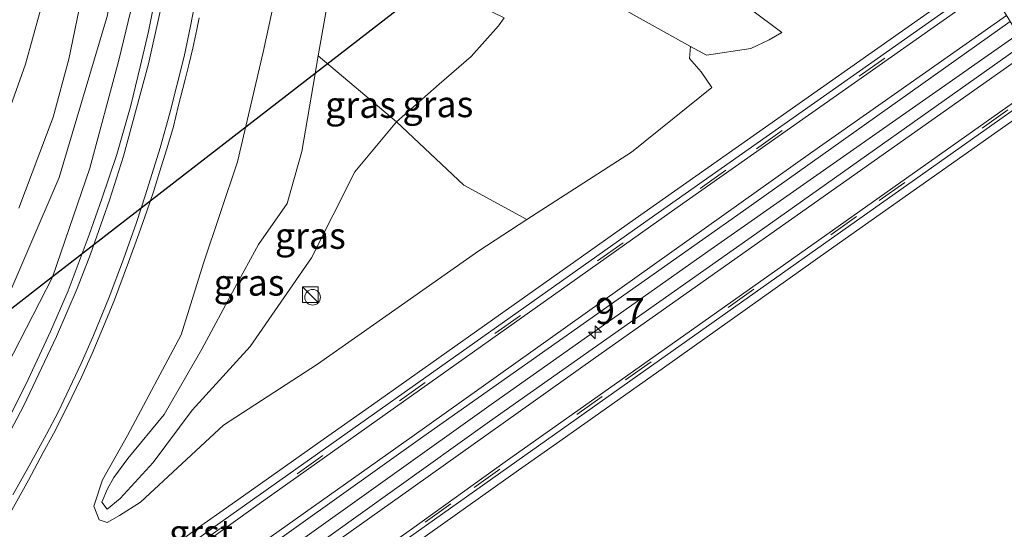
# Model space of a CAD drawing. Units: metres. Extents: x 237848 to 240011, y 487499 to 493750.
# Drawn here: x 238816 to 238910, y 489621 to 489669 of the extents above; entities that cross this region are included whole.
import ezdxf
from ezdxf.enums import TextEntityAlignment as Align

# ---------------------------------------------------------------- set-up
doc = ezdxf.new("R2010")
doc.units = ezdxf.units.M
doc.linetypes.add('VW-3-9_STREEP', pattern=[12, 3, -9])
doc.layers.get('0').update_dxf_attribs({"lineweight": 25})
for name, color, linetype, lineweight in [('B-ME-AM-KILOMETR-S-B1', 7, 'Continuous', 18), ('B-ME-BV-GELEIDECONSTRUCTIE-GELEIDERAIL-L-B1', 213, 'BV-GELEIDERAIL', 18), ('B-ME-GR-BOMENSTRUIKEN-GV-B6', 93, 'Continuous', 18), ('B-ME-GR-STRUIKEN-GV-B6', 93, 'Continuous', 18), ('B-ME-GW-KRUINLIJN-L-B1', 93, 'Continuous', 18), ('B-ME-GW-TEENLIJN-L-B1', 93, 'Continuous', 18), ('B-ME-IE-GRASLAND-GV-B6', 93, 'Continuous', 18), ('B-ME-IE-INRICHTINGSELEMENT-S-B1', 253, 'Continuous', 18), ('B-ME-VH-VERH_SOORT-BITUMEN-GV-B6', 8, 'IE-TERREINAFSCHEIDING-NATUURLIJK-HOUTWAL', 18), ('B-ME-VH-VERH_SOORT-GV-B6', 8, 'Continuous', 18), ('B-ME-VW-MARKERING-39STREEP-015-L-B1', 255, 'VW-3-9_STREEP', 18), ('B-ME-VW-MARKERING-STREEP-015-L-B1', 7, 'Continuous', 18)]:
    doc.layers.add(name, color=color, linetype=linetype, lineweight=lineweight)
doc.layers.add('B-ME-KL-ELEKTRICITEIT-HOOGSP-L-B1', color=10, linetype='Continuous')
doc.styles.add('NLCS-ISO', font='NLCS-ISO.TTF')
doc.linetypes.add('BV-GELEIDERAIL', pattern='A,10,-3,[108,NLCS.SHX,S=1,R=0,X=0,Y=0],-3', length=16)
doc.linetypes.add('IE-TERREINAFSCHEIDING-NATUURLIJK-HOUTWAL', pattern='A,7,-1.5,[67,NLCS.SHX,S=0.75,R=45,X=0,Y=0],-1.5,7,-1.5,[70,NLCS.SHX,S=0.75,R=0,X=0,Y=0],-1.5', length=20)

# ---------------------------------------------------------------- blocks, each defined once
blk = doc.blocks.new('hecto')
for p, q in [((0, 0.625), (-0.625, 0)), ((0, -0.625), (0, 0.625)), ((-0.625, 0), (0.625, 0)), ((0.625, 0), (0, -0.625))]:
    blk.add_line(p, q)
blk = doc.blocks.new('kast')
blk.add_line((-0.75, -0.75), (0.75, 0.75))
blk.add_lwpolyline([(-0.75, 0.75), (0.75, 0.75), (0.75, -0.75), (-0.75, -0.75)], close=True)
blk = doc.blocks.new('dtb')
blk.add_circle((0, 0), 0.75)

msp = doc.modelspace()

# ---------------------------------------------------------------- linework, layer by layer
at = {"layer": 'B-ME-BV-GELEIDECONSTRUCTIE-GELEIDERAIL-L-B1'}
msp.add_polyline3d([(238654.394, 489477.503, 17.57), (238669.01, 489489.049, 17.199), (238688.726, 489504.577, 16.969), (238710.794, 489521.685, 16.589), (238730.57, 489537.067, 16.386), (238754.009, 489554.987, 16.342), (238773.199, 489569.354, 16.209), (238783.852, 489577.275, 16.138), (238803.176, 489591.444, 16.13), (238821.495, 489604.746, 16.076), (238841.048, 489618.704, 16.076), (238860.595, 489632.637, 16.165), (238881.263, 489647.251, 16.112), (238910.885, 489667.974, 16.041)], dxfattribs=at)
at = {"layer": 'B-ME-GR-BOMENSTRUIKEN-GV-B6'}
for points in [[(238855.653, 489663.21, 13.082), (238851.571, 489659.614, 13.394), (238844.107, 489665.911, 13.421), (238845.084, 489671.521, 13.232), (238845.259, 489681.31, 13.256), (238847.561, 489679.527, 13.19), (238848.863, 489678.03, 13.106), (238850.188, 489676.384, 13.013), (238852.107, 489674.803, 12.881), (238854.334, 489673.152, 12.938), (238857.229, 489671.753, 12.965), (238859.621, 489670.613, 13.115), (238861.855, 489669.538, 13.22), (238861.315, 489668.782, 13.184), (238858.707, 489665.864, 13.109), (238855.653, 489663.21, 13.082)], [(238872.03, 489671.044, 14.636), (238879.614, 489666.803, 14.954), (238879.521, 489665.674, 14.93), (238880.644, 489664.379, 14.939), (238881.653, 489662.903, 14.963), (238878.068, 489659.987, 15.005), (238874.005, 489656.727, 15.071), (238864.015, 489650.288, 15.026), (238858.01, 489653.564, 14.278), (238851.571, 489659.614, 13.394), (238855.653, 489663.21, 13.082), (238858.707, 489665.864, 13.109), (238861.315, 489668.782, 13.184), (238861.855, 489669.538, 13.22)]]:
    msp.add_polyline3d(points, dxfattribs=at)
at = {"layer": 'B-ME-GR-STRUIKEN-GV-B6'}
for points in [[(238826.023, 489689.321, 12.44), (238824.025, 489669.804, 13.352), (238819.411, 489654.319, 13.535), (238810.594, 489633.871, 13.79)], [(238815.565, 489651.37, 11.594), (238818.831, 489660.058, 11.618), (238820.331, 489665.594, 11.576), (238821.485, 489671.316, 11.537), (238822.042, 489674.541, 11.369), (238823.105, 489682.854, 11.084), (238823.61, 489689.266, 10.808), (238826.023, 489689.321, 12.44)]]:
    msp.add_polyline3d(points, dxfattribs=at)
at = {"layer": 'B-ME-GW-KRUINLIJN-L-B1'}
for points in [[(238813.818, 489635.136, 14.45), (238818.766, 489644.794, 14.384), (238822.329, 489655.205, 14.3), (238825.098, 489665.501, 14.06), (238826.87, 489672.907, 13.946), (238828.852, 489685.02, 13.814), (238829.597, 489697.389, 13.532), (238829.995, 489710.072, 13.094), (238830.598, 489725.994, 12.677), (238831.574, 489733.748, 12.461), (238832.124, 489738.202, 12.353), (238832.817, 489742.624, 12.221), (238833.213, 489744.093, 12.041)], [(238888.34, 489668.14, 15.074), (238885.318, 489670.389, 15.476), (238882.613, 489671.761, 15.815), (238881.559, 489672.633, 16.028), (238880.142, 489673.692, 16.049), (238876.351, 489675.301, 16.178), (238873.185, 489676.957, 16.136), (238868.451, 489679.184, 16.001), (238864.138, 489681.711, 15.89), (238859.85, 489684.95, 15.776), (238854.195, 489689.592, 15.659), (238850.241, 489693.789, 15.536), (238847.748, 489696.252, 15.386), (238845.157, 489698.135, 14.918), (238843.574, 489699.595, 14.243), (238841.742, 489701.215, 13.547)], [(238844.279, 489687.026, 13.577), (238842.682, 489682.234, 13.553), (238840.973, 489676.103, 13.697), (238838.865, 489666.25, 13.934), (238836.402, 489655.793, 14.279), (238833.181, 489646.119, 14.573), (238831.046, 489639.308, 14.789), (238825.934, 489629.676, 14.951), (238823.525, 489625.47, 14.915), (238822.706, 489622.963, 14.897), (238823.209, 489621.66, 14.981), (238823.979, 489621.403, 15.017), (238825.166, 489622.047, 15.029), (238827.167, 489623.317, 15.023), (238835.068, 489630.686, 14.987), (238844.042, 489636.5, 14.999), (238859.419, 489647.325, 15.005), (238864.015, 489650.288, 15.026), (238874.005, 489656.727, 15.071), (238878.068, 489659.987, 15.005), (238881.653, 489662.903, 14.963), (238880.644, 489664.379, 14.939), (238879.521, 489665.674, 14.93), (238879.614, 489666.803, 14.954)]]:
    msp.add_polyline3d(points, dxfattribs=at)
at = {"layer": 'B-ME-GW-TEENLIJN-L-B1'}
for points in [[(238830.01, 489750.892, 9.362), (238827.773, 489744.984, 9.404), (238825.665, 489735.386, 9.455), (238824.112, 489723.898, 9.491), (238823.198, 489713.718, 9.56), (238822.387, 489702.296, 9.608), (238821.732, 489692.19, 9.665), (238820.547, 489682.827, 9.668), (238818.866, 489674.83, 9.686), (238816.199, 489665.111, 9.674), (238813.518, 489657.681, 9.563)], [(238845.084, 489671.521, 13.232), (238844.107, 489665.911, 13.421), (238843.612, 489663.069, 13.517), (238842.546, 489656.801, 13.646), (238841.154, 489651.822, 13.892), (238838.404, 489647.92, 14.129), (238836.158, 489643.768, 14.288), (238833.002, 489637.935, 14.516), (238829.408, 489631.698, 14.642), (238825.961, 489627.505, 14.687), (238824.61, 489625.694, 14.786), (238824.015, 489624.615, 14.786), (238823.462, 489623.328, 14.786), (238823.972, 489622.657, 14.786), (238825.226, 489623.668, 14.786), (238828.382, 489627.122, 14.666), (238832.102, 489632.099, 14.486), (238837.626, 489638.187, 14.273), (238843.476, 489646.652, 13.982), (238847.615, 489654.849, 13.58), (238851.571, 489659.614, 13.394), (238855.653, 489663.21, 13.082), (238858.707, 489665.864, 13.109), (238861.315, 489668.782, 13.184), (238861.855, 489669.538, 13.22)], [(238888.34, 489668.14, 15.074), (238887.11, 489667.443, 15.011), (238885.371, 489666.612, 14.963), (238881.142, 489665.991, 14.984), (238879.614, 489666.803, 14.954)]]:
    msp.add_polyline3d(points, dxfattribs=at)
at = {"layer": 'B-ME-IE-GRASLAND-GV-B6'}
for points in [[(238813.518, 489657.681, 9.563), (238816.199, 489665.111, 9.674), (238818.866, 489674.83, 9.686), (238820.547, 489682.827, 9.668), (238821.732, 489692.19, 9.665), (238822.387, 489702.296, 9.608), (238823.198, 489713.718, 9.56), (238824.112, 489723.898, 9.491), (238825.665, 489735.386, 9.455), (238827.773, 489744.984, 9.404), (238830.01, 489750.892, 9.362), (238833.213, 489744.093, 12.041), (238832.817, 489742.624, 12.221), (238832.124, 489738.202, 12.353), (238831.574, 489733.748, 12.461), (238830.598, 489725.994, 12.677), (238829.995, 489710.072, 13.094), (238829.597, 489697.389, 13.532)], [(238827.773, 489744.984, 9.404), (238825.665, 489735.386, 9.455), (238824.112, 489723.898, 9.491), (238823.198, 489713.718, 9.56), (238822.387, 489702.296, 9.608), (238821.732, 489692.19, 9.665), (238820.547, 489682.827, 9.668), (238818.866, 489674.83, 9.686), (238816.199, 489665.111, 9.674), (238813.518, 489657.681, 9.563)], [(238813.818, 489635.136, 14.45), (238818.766, 489644.794, 14.384), (238822.329, 489655.205, 14.3), (238825.098, 489665.501, 14.06), (238826.87, 489672.907, 13.946), (238828.852, 489685.02, 13.814), (238829.597, 489697.389, 13.532), (238829.995, 489710.072, 13.094), (238830.598, 489725.994, 12.677), (238831.574, 489733.748, 12.461), (238832.124, 489738.202, 12.353)], [(238846.834, 489713.559, 13.255), (238853.85, 489703.301, 13.678), (238866.375, 489692.641, 14.167), (238882.445, 489684.173, 14.677), (238902.292, 489681.644, 15.01), (238907.327, 489673.623, 15.269), (238874.349, 489650.363, 15.274), (238849.179, 489632.57, 15.278), (238844.579, 489629.318, 15.28), (238840.223, 489626.238, 15.282), (238835.042, 489622.576, 15.282), (238833.224, 489621.291, 15.281), (238800.28, 489597.427, 15.31)], [(238829.597, 489697.389, 13.532), (238828.852, 489685.02, 13.814), (238826.87, 489672.907, 13.946), (238825.098, 489665.501, 14.06), (238822.329, 489655.205, 14.3), (238818.766, 489644.794, 14.384), (238813.818, 489635.136, 14.45)], [(238810.594, 489633.871, 13.79), (238819.411, 489654.319, 13.535), (238824.025, 489669.804, 13.352), (238826.023, 489689.321, 12.44), (238823.61, 489689.266, 10.808), (238823.105, 489682.854, 11.084), (238822.042, 489674.541, 11.369), (238821.485, 489671.316, 11.537), (238820.331, 489665.594, 11.576), (238818.831, 489660.058, 11.618), (238815.565, 489651.37, 11.594)], [(238823.462, 489623.328, 14.786), (238823.972, 489622.657, 14.786), (238825.226, 489623.668, 14.786), (238828.382, 489627.122, 14.666), (238832.102, 489632.099, 14.486), (238837.626, 489638.187, 14.273), (238843.476, 489646.652, 13.982), (238847.615, 489654.849, 13.58), (238851.571, 489659.614, 13.394), (238858.01, 489653.564, 14.278), (238864.015, 489650.288, 15.026), (238859.419, 489647.325, 15.005), (238844.042, 489636.5, 14.999), (238835.068, 489630.686, 14.987), (238827.167, 489623.317, 15.023), (238825.166, 489622.047, 15.029), (238823.979, 489621.403, 15.017), (238823.209, 489621.66, 14.981), (238822.706, 489622.963, 14.897), (238823.525, 489625.47, 14.915), (238825.934, 489629.676, 14.951), (238831.046, 489639.308, 14.789), (238833.181, 489646.119, 14.573), (238836.402, 489655.793, 14.279), (238838.865, 489666.25, 13.934), (238840.973, 489676.103, 13.697)], [(238840.973, 489676.103, 13.697), (238838.865, 489666.25, 13.934), (238836.402, 489655.793, 14.279), (238833.181, 489646.119, 14.573), (238831.046, 489639.308, 14.789), (238825.934, 489629.676, 14.951), (238823.525, 489625.47, 14.915), (238822.706, 489622.963, 14.897), (238823.209, 489621.66, 14.981), (238823.979, 489621.403, 15.017), (238825.166, 489622.047, 15.029), (238827.167, 489623.317, 15.023), (238835.068, 489630.686, 14.987), (238844.042, 489636.5, 14.999), (238859.419, 489647.325, 15.005), (238864.015, 489650.288, 15.026), (238874.005, 489656.727, 15.071), (238878.068, 489659.987, 15.005), (238881.653, 489662.903, 14.963), (238880.644, 489664.379, 14.939), (238879.521, 489665.674, 14.93), (238879.614, 489666.803, 14.954), (238881.142, 489665.991, 14.984), (238885.371, 489666.612, 14.963), (238887.11, 489667.443, 15.011), (238888.34, 489668.14, 15.074), (238885.318, 489670.389, 15.476)], [(238828.612, 489671.762, 14.12), (238827.909, 489668.24, 14.168), (238827.126, 489664.872, 14.234), (238826.239, 489661.179, 14.321), (238824.886, 489656.505, 14.378), (238823.478, 489652.257, 14.471), (238822.269, 489648.831, 14.495), (238820.262, 489643.504, 14.621), (238818.59, 489639.618, 14.687), (238816.456, 489635.037, 14.741), (238814.716, 489631.554, 14.789)], [(238845.084, 489671.521, 13.232), (238844.107, 489665.911, 13.421), (238843.612, 489663.069, 13.517), (238842.546, 489656.801, 13.646), (238841.154, 489651.822, 13.892), (238838.404, 489647.92, 14.129), (238836.158, 489643.768, 14.288), (238833.002, 489637.935, 14.516), (238829.408, 489631.698, 14.642), (238825.961, 489627.505, 14.687), (238824.61, 489625.694, 14.786), (238824.015, 489624.615, 14.786), (238823.462, 489623.328, 14.786)], [(238879.614, 489666.803, 14.954), (238872.03, 489671.044, 14.636)], [(238885.318, 489670.389, 15.476), (238888.34, 489668.14, 15.074), (238887.11, 489667.443, 15.011), (238885.371, 489666.612, 14.963), (238881.142, 489665.991, 14.984), (238879.614, 489666.803, 14.954)], [(238784.287, 489579.166, 15.473), (238818.071, 489603.858, 15.449), (238854.1, 489629.577, 15.437), (238884.667, 489651.117, 15.437), (238910.117, 489669.196, 15.439), (238911.452, 489667.071, 15.457), (238886.474, 489649.369, 15.476), (238860.441, 489631.041, 15.479), (238824.196, 489605.067, 15.473), (238786.665, 489577.72, 15.431)], [(238814.572, 489621.98, 15.112), (238816.463, 489625.425, 15.055), (238817.89, 489628.072, 14.987), (238818.868, 489629.848, 14.965), (238820.136, 489632.372, 14.936), (238821.535, 489635.256, 14.897), (238822.558, 489637.521, 14.87), (238823.779, 489640.485, 14.84), (238824.669, 489642.633, 14.808), (238826.026, 489646.236, 14.726), (238827.01, 489648.918, 14.678), (238827.753, 489651.109, 14.651), (238828.394, 489652.942, 14.614), (238828.976, 489654.827, 14.564), (238829.666, 489657.034, 14.531), (238830.293, 489659.174, 14.503), (238830.761, 489661.089, 14.456), (238831.428, 489663.668, 14.411), (238831.774, 489665.067, 14.36), (238832.162, 489666.633, 14.318), (238832.536, 489668.441, 14.285), (238832.766, 489669.539, 14.276)], [(238825.226, 489623.668, 14.786), (238823.972, 489622.657, 14.786), (238823.462, 489623.328, 14.786), (238824.015, 489624.615, 14.786), (238824.61, 489625.694, 14.786), (238825.961, 489627.505, 14.687), (238829.408, 489631.698, 14.642), (238833.002, 489637.935, 14.516), (238836.158, 489643.768, 14.288), (238838.404, 489647.92, 14.129), (238841.154, 489651.822, 13.892), (238842.546, 489656.801, 13.646), (238843.612, 489663.069, 13.517), (238844.107, 489665.911, 13.421), (238851.571, 489659.614, 13.394), (238847.615, 489654.849, 13.58), (238843.476, 489646.652, 13.982), (238837.626, 489638.187, 14.273), (238832.102, 489632.099, 14.486), (238828.382, 489627.122, 14.666), (238825.226, 489623.668, 14.786)], [(238815.21, 489592.034, 15.338), (238821.335, 489596.504, 15.328), (238826.987, 489600.63, 15.323), (238836.874, 489607.608, 15.325), (238846.066, 489614.219, 15.308), (238863.225, 489626.385, 15.359), (238867.157, 489629.163, 15.356), (238877.142, 489636.217, 15.35), (238892.752, 489647.307, 15.338), (238914.338, 489662.545, 15.347), (238920.49, 489652.691, 14.884), (238927.738, 489615.528, 14.314)]]:
    msp.add_polyline3d(points, dxfattribs=at)
at = {"layer": 'B-ME-KL-ELEKTRICITEIT-HOOGSP-L-B1'}
msp.add_polyline3d([(238874.712, 489688.192, 14.47), (238832.423, 489655.405, 14.396), (238818.205, 489644.393, 14.36), (238796.731, 489627.696, 9.29), (238771.1, 489607.79, 9.269), (238741.895, 489584.937, 9.212)], dxfattribs=at)
at = {"layer": 'B-ME-VH-VERH_SOORT-BITUMEN-GV-B6'}
for points in [[(238800.752, 489596.777, 15.32), (238833.694, 489620.64, 15.32), (238874.809, 489649.714, 15.305), (238907.758, 489672.949, 15.286), (238908.045, 489672.492, 15.385), (238909.875, 489669.582, 15.466), (238910.117, 489669.196, 15.439), (238884.667, 489651.117, 15.437), (238854.1, 489629.577, 15.437), (238818.071, 489603.858, 15.449), (238784.287, 489579.166, 15.473)], [(238814.716, 489631.554, 14.789), (238816.456, 489635.037, 14.741), (238818.59, 489639.618, 14.687), (238820.262, 489643.504, 14.621), (238822.269, 489648.831, 14.495), (238823.478, 489652.257, 14.471), (238824.886, 489656.505, 14.378), (238826.239, 489661.179, 14.321), (238827.126, 489664.872, 14.234), (238827.909, 489668.24, 14.168), (238828.612, 489671.762, 14.12)], [(238832.766, 489669.539, 14.276), (238832.536, 489668.441, 14.285), (238832.162, 489666.633, 14.318), (238831.774, 489665.067, 14.36), (238831.428, 489663.668, 14.411), (238830.761, 489661.089, 14.456), (238830.293, 489659.174, 14.503), (238829.666, 489657.034, 14.531), (238828.976, 489654.827, 14.564), (238828.394, 489652.942, 14.614), (238827.753, 489651.109, 14.651), (238827.01, 489648.918, 14.678), (238826.026, 489646.236, 14.726), (238824.669, 489642.633, 14.808), (238823.779, 489640.485, 14.84), (238822.558, 489637.521, 14.87), (238821.535, 489635.256, 14.897), (238820.136, 489632.372, 14.936), (238818.868, 489629.848, 14.965), (238817.89, 489628.072, 14.987), (238816.463, 489625.425, 15.055), (238814.572, 489621.98, 15.112)], [(238786.665, 489577.72, 15.431), (238824.196, 489605.067, 15.473), (238860.441, 489631.041, 15.479), (238886.474, 489649.369, 15.476), (238911.452, 489667.071, 15.457), (238911.788, 489666.536, 15.499), (238913.582, 489663.682, 15.442), (238913.883, 489663.203, 15.358), (238892.294, 489647.956, 15.356), (238876.676, 489636.867, 15.374), (238863.057, 489627.248, 15.389), (238845.6, 489614.866, 15.344), (238836.406, 489608.26, 15.365), (238826.515, 489601.278, 15.35), (238814.742, 489592.681, 15.35)]]:
    msp.add_polyline3d(points, dxfattribs=at)
at = {"layer": 'B-ME-VH-VERH_SOORT-GV-B6'}
for points in [[(238800.752, 489596.777, 15.32), (238789.91, 489588.879, 15.398), (238789.378, 489589.103, 15.389), (238789.201, 489589.352, 15.387), (238789.439, 489589.527, 15.386), (238800.28, 489597.427, 15.31), (238833.224, 489621.291, 15.281), (238835.042, 489622.576, 15.282), (238840.223, 489626.238, 15.282), (238844.579, 489629.318, 15.28), (238849.179, 489632.57, 15.278), (238874.349, 489650.363, 15.274), (238907.327, 489673.623, 15.269), (238907.758, 489672.949, 15.286), (238874.809, 489649.714, 15.305), (238833.694, 489620.64, 15.32), (238800.752, 489596.777, 15.32)], [(238814.742, 489592.681, 15.35), (238826.515, 489601.278, 15.35), (238836.406, 489608.26, 15.365), (238845.6, 489614.866, 15.344), (238863.057, 489627.248, 15.389), (238876.676, 489636.867, 15.374), (238892.294, 489647.956, 15.356), (238913.883, 489663.203, 15.358), (238914.338, 489662.545, 15.347), (238892.752, 489647.307, 15.338), (238877.142, 489636.217, 15.35), (238867.157, 489629.163, 15.356), (238863.225, 489626.385, 15.359), (238846.066, 489614.219, 15.308), (238836.874, 489607.608, 15.325), (238826.987, 489600.63, 15.323), (238821.335, 489596.504, 15.328), (238815.21, 489592.034, 15.338)]]:
    msp.add_polyline3d(points, dxfattribs=at)
at = {"layer": 'B-ME-VW-MARKERING-39STREEP-015-L-B1'}
for points in [[(238907.975, 489672.604, 15.361), (238882.998, 489654.997, 15.361), (238854.315, 489634.739, 15.398), (238827.928, 489615.957, 15.413), (238805.342, 489599.704, 15.406), (238788.604, 489587.513, 15.429)], [(238789.998, 489574.931, 15.418), (238810.299, 489589.851, 15.403), (238829.043, 489603.45, 15.395), (238844.519, 489614.499, 15.395), (238858.979, 489624.729, 15.395), (238873.412, 489634.988, 15.358), (238897.618, 489652.112, 15.358), (238913.72, 489663.463, 15.404)]]:
    msp.add_polyline3d(points, dxfattribs=at)
at = {"layer": 'B-ME-VW-MARKERING-STREEP-015-L-B1'}
for points in [[(238835.381, 489739.489, 12.376), (238833.934, 489730.201, 12.731), (238833.32, 489722.929, 12.986), (238832.918, 489714.72, 13.205), (238832.246, 489698.864, 13.619), (238831.901, 489691.93, 13.784), (238831.5, 489687.051, 13.877), (238831.13, 489683.469, 13.982), (238830.204, 489676.817, 14.069), (238829.02, 489670.144, 14.222), (238827.909, 489665.139, 14.33), (238825.535, 489656.336, 14.489), (238824.197, 489652.155, 14.552), (238822.375, 489646.993, 14.624), (238821.107, 489643.709, 14.699), (238819.154, 489639.143, 14.768), (238816.04, 489632.565, 14.897), (238813.838, 489628.399, 14.975)], [(238814.998, 489624.036, 15.197), (238816.549, 489626.797, 15.155), (238818.194, 489629.809, 15.107), (238819.312, 489631.93, 15.059), (238821.49, 489636.55, 14.99), (238822.684, 489639.248, 14.936), (238824.158, 489642.875, 14.903), (238825.536, 489646.509, 14.852), (238826.782, 489649.998, 14.768), (238827.65, 489652.659, 14.717), (238829.048, 489657.13, 14.639), (238829.966, 489660.442, 14.6), (238831.317, 489665.849, 14.45), (238831.938, 489668.761, 14.402), (238832.853, 489673.543, 14.258), (238833.497, 489677.6, 14.159), (238833.969, 489681.195, 14.072), (238834.554, 489686.793, 13.919), (238834.91, 489691.585, 13.766), (238835.352, 489699.372, 13.586), (238835.732, 489709.856, 13.265), (238836.357, 489723.596, 12.884), (238836.802, 489728.398, 12.701), (238837.703, 489734.561, 12.406)], [(238908.097, 489672.409, 15.38), (238878.34, 489651.453, 15.393), (238838.701, 489623.339, 15.408), (238808.792, 489601.854, 15.396), (238789.648, 489587.937, 15.435), (238780.816, 489581.475, 15.435), (238768.625, 489572.34, 15.472)], [(238628.508, 489457.811, 17.09), (238636.784, 489465.162, 17.04), (238647.652, 489474.251, 16.893), (238661.417, 489485.592, 16.671), (238683.523, 489503.189, 16.314), (238718.535, 489530.506, 15.843), (238753.28, 489556.984, 15.582), (238786.778, 489581.975, 15.465), (238818.349, 489604.982, 15.465), (238853.04, 489629.549, 15.435), (238891.074, 489656.623, 15.492), (238909.759, 489669.767, 15.452)], [(238911.92, 489666.326, 15.433), (238889.26, 489650.343, 15.424), (238870.546, 489637.134, 15.395), (238853.158, 489624.775, 15.413), (238834.974, 489611.851, 15.4), (238818.825, 489600.217, 15.404), (238798.947, 489585.756, 15.397), (238778.176, 489570.325, 15.449), (238772.581, 489566.188, 15.469), (238768.322, 489563.005, 15.481), (238762.786, 489558.719, 15.472), (238757.996, 489555.218, 15.442), (238744.123, 489544.66, 15.568), (238732.798, 489536.047, 15.656), (238718.295, 489524.889, 15.811), (238697.26, 489508.432, 16.028), (238677.147, 489492.713, 16.397), (238655.218, 489475.645, 16.742), (238650.006, 489471.722, 16.826), (238629.406, 489456.674, 17.066)], [(238758.402, 489551.717, 15.524), (238769.329, 489559.878, 15.414), (238784.39, 489571.095, 15.34), (238794.043, 489578.17, 15.479), (238800.4, 489582.899, 15.446), (238813.249, 489592.334, 15.425), (238825.94, 489601.483, 15.425), (238833.239, 489606.719, 15.41), (238842.914, 489613.587, 15.422), (238852.996, 489620.769, 15.416), (238861.947, 489627.181, 15.404), (238871.25, 489633.759, 15.428), (238888.694, 489646.11, 15.44), (238913.582, 489663.682, 15.442)]]:
    msp.add_polyline3d(points, dxfattribs=at)

# ---------------------------------------------------------------- block references
at = {"layer": 'B-ME-AM-KILOMETR-S-B1', "rotation": 90}
msp.add_blockref('hecto', (238870.515, 489639.539, 15.464), dxfattribs=at)
at = {"layer": 'B-ME-IE-INRICHTINGSELEMENT-S-B1', "rotation": 90}
for name, p in [('kast', (238843.364, 489643.133, 14.448)), ('dtb', (238843.575, 489642.879, 14.462))]:
    msp.add_blockref(name, p, dxfattribs=at)

# ---------------------------------------------------------------- texts
at = {"layer": 'B-ME-AM-KILOMETR-S-B1', "ltscale": 0.2, "style": 'NLCS-ISO'}
msp.add_text('9.7', height=2.5, dxfattribs=at).set_placement((238870.515, 489639.539, 15.464), align=Align.BOTTOM_LEFT)
at = {"layer": 'B-ME-IE-GRASLAND-GV-B6', "ltscale": 0.2, "style": 'NLCS-ISO'}
for p in [(238848.153, 489661.247), (238855.523, 489661.309), (238843.36, 489648.753), (238837.516, 489644.284)]:
    msp.add_text('gras', height=2.5, dxfattribs=at).set_placement(p, align=Align.MIDDLE_CENTER)
at = {"layer": 'B-ME-VH-VERH_SOORT-GV-B6', "ltscale": 0.2, "style": 'NLCS-ISO'}
msp.add_text('grst', height=2.5, dxfattribs=at).set_placement((238832.935, 489620.419), align=Align.MIDDLE_CENTER)

doc.saveas('drawing.dxf')
